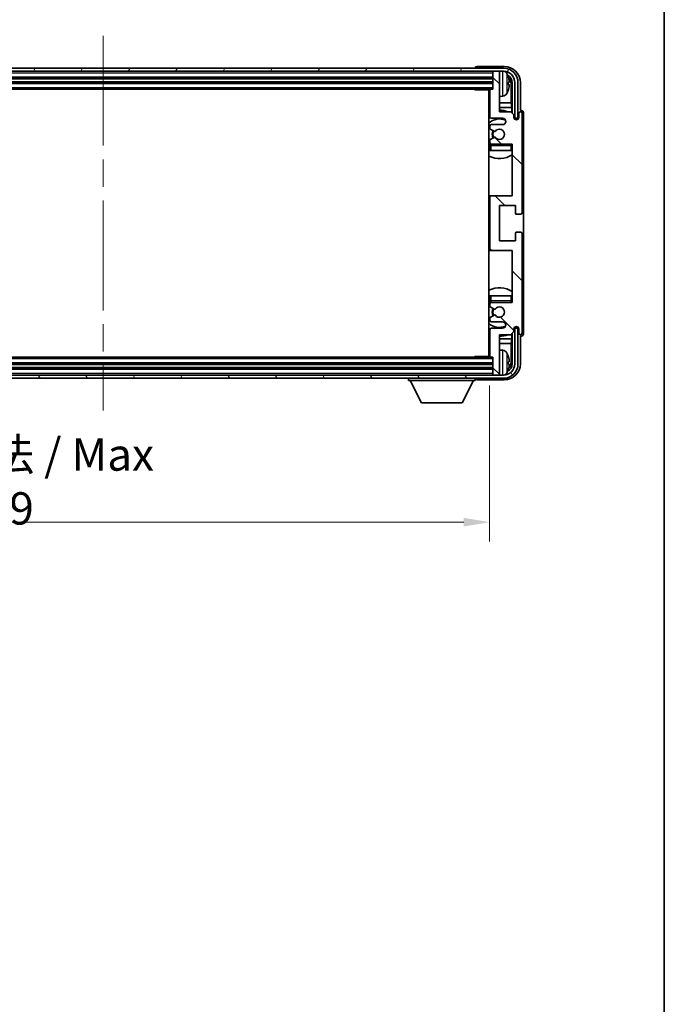
# Model space of a CAD drawing. Units: millimetres. Extents: x 87 to 9346, y 48 to 1734.
# Drawn here: x 3808 to 4007, y 675 to 979 of the extents above; entities that cross this region are included whole.
import ezdxf

# ---------------------------------------------------------------- set-up
doc = ezdxf.new("R2010")
doc.units = ezdxf.units.MM
doc.header["$LTSCALE"] = 6
doc.linetypes.add('CHAIN', pattern=[0.3543, 0.2362, -0.0295, 0.0591, -0.0295])
doc.layers.get('Defpoints').update_dxf_attribs({"lineweight": 25})
for name, color, linetype, lineweight in [('Border (ISO)', 7, 'Continuous', 35), ('Centerline (ISO)', 131, 'Continuous', 18), ('Dimension (ISO)', 7, 'Continuous', 18), ('Dimension (ISO) @ 1', 7, 'Continuous', 18), ('Hatch (ISO)', 1, 'Continuous', 18), ('Visible (ISO)', 7, 'Continuous', 35), ('Visible Narrow (ISO)', 7, 'Continuous', 25)]:
    doc.layers.add(name, color=color, linetype=linetype, lineweight=lineweight)
doc.styles.add('Note Text (TK)', font='txt')
doc.dimstyles.new('Default - Method 1b (TK)', dxfattribs={"dimscale": 6, "dimtxt": 2.5, "dimasz": 2.5, "dimexe": 1, "dimexo": 1.5, "dimgap": 1, "dimtad": 1, "dimtoh": 1, "dimrnd": 1e-08, "dimdsep": 46, "dimtxsty": 'Note Text (TK)', "dimcen": 0.09, "dimdle": 5, "dimclrd": 100, "dimclre": 100, "dimclrt": 7, "dimadec": 1, "dimazin": 1, "dimtfac": 1, "dimtmove": 0, "dimatfit": 3, "dimfxl": 1, "dimtolj": 1, "dimlwd": -1, "dimlwe": -1, "dimarcsym": 0})

# ---------------------------------------------------------------- blocks, each defined once
blk = doc.blocks.new('図面枠 tk図枠')
at = {"layer": 'Border (ISO)'}
blk.add_line((405.5, 289), (405.5, 8), dxfattribs=at)
blk = doc.blocks.new('*D275')
at = {"layer": 'Defpoints', "color": 0}
for p in [(3713.99, 875.21), (3952.99, 875.21), (3952.99, 823.89)]:
    blk.add_point(p, dxfattribs=at)
at = {"layer": 'Dimension (ISO)', "color": 100}
for p, q in [((3713.99, 866.21), (3713.99, 817.89)), ((3952.99, 866.21), (3952.99, 817.89)), ((3721.99, 823.89), (3944.99, 823.89))]:
    blk.add_line(p, q, dxfattribs=at)
for points in [[(3721.99, 825.22), (3721.99, 822.56), (3713.99, 823.89)], [(3944.99, 825.22), (3944.99, 822.56), (3952.99, 823.89)]]:
    blk.add_solid(points, dxfattribs=at)
at = {"layer": 'Dimension (ISO)', "color": 7, "insert": (3757.61, 836.48), "char_height": 8, "attachment_point": 4, "style": 'Note Text (TK)'}
blk.add_mtext('\\A1;\\fＭＳ Ｐゴシック|b0|i0;\\H10.0000;有効寸法 / Max dim. 239', dxfattribs=at)

msp = doc.modelspace()

# ---------------------------------------------------------------- hatches: boundary and pattern name
at = {"layer": 'Hatch (ISO)'}
h = msp.add_hatch(dxfattribs=at)
h.set_pattern_fill('ANSI31', color=256, scale=101.6, angle=14.999978, style=0)
h.set_pattern_definition([(60, (2385, 16), (-10.99852, 6.35), [])])
edge = h.paths.add_edge_path()
edge.add_ellipse((3957.2441, 959.9056), major_axis=(0, 3.5), ratio=1, start_angle=270, end_angle=360)
edge.add_line((3957.2441, 963.4056), (3955.6941, 963.4056))
edge.add_line((3955.6941, 963.4056), (3954.2941, 963.4056))
edge.add_line((3954.2941, 963.4056), (3712.6941, 963.4056))
edge.add_line((3712.6941, 963.4056), (3711.2941, 963.4056))
edge.add_line((3711.2941, 963.4056), (3709.7441, 963.4056))
edge.add_ellipse((3709.7441, 959.9056), major_axis=(-3.5, 0), ratio=1, start_angle=270, end_angle=360)
edge.add_line((3706.2441, 959.9056), (3706.2441, 948.9056))
edge.add_line((3706.2441, 948.9056), (3705.2441, 948.9056))
edge.add_line((3705.2441, 948.9056), (3705.2441, 959.9056))
edge.add_ellipse((3709.7441, 959.9056), major_axis=(0, 4.5), ratio=1, start_angle=0, end_angle=90, ccw=False)
edge.add_line((3709.7441, 964.4056), (3957.2441, 964.4056))
edge.add_ellipse((3957.2441, 959.9056), major_axis=(4.5, 0), ratio=1, start_angle=0, end_angle=90, ccw=False)
edge.add_line((3961.7441, 959.9056), (3961.7441, 948.9056))
edge.add_line((3961.7441, 948.9056), (3960.7441, 948.9056))
edge.add_line((3960.7441, 948.9056), (3960.7441, 959.9056))
h = msp.add_hatch(dxfattribs=at)
h.set_pattern_fill('ANSI31', color=256, scale=101.6, angle=90.00021, style=0)
h.set_pattern_definition([(135.0002, (2385, 16), (-8.98022, -8.98029), [])])
edge = h.paths.add_edge_path()
edge.add_ellipse((3953.4941, 924.4056), major_axis=(0, 0.5), ratio=1, start_angle=0, end_angle=90)
edge.add_line((3952.9941, 924.4056), (3952.9941, 908.4056))
edge.add_ellipse((3953.4941, 908.4056), major_axis=(-0.5, 0), ratio=1, start_angle=0, end_angle=90)
edge.add_line((3953.4941, 907.9056), (3959.9941, 907.9056))
edge.add_line((3959.9941, 907.9056), (3959.9941, 891.9056))
edge.add_line((3959.9941, 891.9056), (3953.4941, 891.9056))
edge.add_ellipse((3953.4941, 891.4056), major_axis=(0, 0.5), ratio=1, start_angle=0, end_angle=90)
edge.add_line((3952.9941, 891.4056), (3952.9941, 890.8108))
edge.add_ellipse((3953.2941, 890.8108), major_axis=(-0.3, 0), ratio=1, start_angle=0, end_angle=60)
edge.add_line((3953.1441, 890.551), (3954.3693, 889.8437))
edge.add_ellipse((3954.5193, 890.1035), major_axis=(-0.15, -0.2598), ratio=1, start_angle=0, end_angle=80.91528)
edge.add_ellipse((3955.9941, 888.9056), major_axis=(-1.2419, 1.0088), ratio=1, start_angle=78.169441, end_angle=360, ccw=False)
edge.add_ellipse((3954.5193, 887.7077), major_axis=(0.2329, 0.1891), ratio=1, start_angle=0, end_angle=80.91528)
edge.add_line((3954.3693, 887.9675), (3953.1441, 887.2601))
edge.add_ellipse((3953.2941, 887.0003), major_axis=(-0.15, 0.2598), ratio=1, start_angle=0, end_angle=60)
edge.add_line((3952.9941, 887.0003), (3952.9941, 886.4056))
edge.add_ellipse((3953.4941, 886.4056), major_axis=(-0.5, 0), ratio=1, start_angle=0, end_angle=90)
edge.add_line((3953.4941, 885.9056), (3956.9941, 885.9056))
edge.add_ellipse((3956.9941, 884.9056), major_axis=(0, 1), ratio=1, start_angle=180, end_angle=360, ccw=False)
edge.add_line((3956.9941, 883.9056), (3953.4941, 883.9056))
edge.add_ellipse((3953.4941, 883.4056), major_axis=(0, 0.5), ratio=1, start_angle=0, end_angle=90)
edge.add_line((3952.9941, 883.4056), (3952.9941, 875.2056))
edge.add_ellipse((3953.2941, 875.2056), major_axis=(-0.3, 0), ratio=1, start_angle=0, end_angle=90)
edge.add_line((3953.2941, 874.9056), (3953.9941, 874.9056))
edge.add_line((3953.9941, 874.9056), (3953.9941, 869.7056))
edge.add_ellipse((3954.2941, 869.7056), major_axis=(-0.3, 0), ratio=1, start_angle=0, end_angle=90)
edge.add_line((3954.2941, 869.4056), (3955.6941, 869.4056))
edge.add_ellipse((3955.6941, 869.7056), major_axis=(0, -0.3), ratio=1, start_angle=0, end_angle=90)
edge.add_line((3955.9941, 869.7056), (3955.9941, 881.9056))
edge.add_line((3955.9941, 881.9056), (3959.4941, 881.9056))
edge.add_line((3959.4941, 881.9056), (3960.4941, 882.9056))
edge.add_line((3960.4941, 882.9056), (3960.4941, 883.6556))
edge.add_ellipse((3961.2441, 883.6556), major_axis=(-0.75, 0), ratio=1, start_angle=180, end_angle=360, ccw=False)
edge.add_line((3961.9941, 883.6556), (3961.9941, 882.4056))
edge.add_ellipse((3962.4941, 882.4056), major_axis=(-0.5, 0), ratio=1, start_angle=0, end_angle=180)
edge.add_line((3962.9941, 882.4056), (3962.9941, 913.1556))
edge.add_ellipse((3962.4941, 913.1556), major_axis=(0.5, 0), ratio=1, start_angle=0, end_angle=90)
edge.add_line((3962.4941, 913.6556), (3961.2941, 913.6556))
edge.add_ellipse((3961.2941, 913.3556), major_axis=(0, 0.3), ratio=1, start_angle=0, end_angle=90)
edge.add_line((3960.9941, 913.3556), (3960.9941, 910.9056))
edge.add_line((3960.9941, 910.9056), (3955.9941, 910.9056))
edge.add_line((3955.9941, 910.9056), (3955.9941, 921.9056))
edge.add_line((3955.9941, 921.9056), (3960.9941, 921.9056))
edge.add_line((3960.9941, 921.9056), (3960.9941, 919.4556))
edge.add_ellipse((3961.2941, 919.4556), major_axis=(-0.3, 0), ratio=1, start_angle=0, end_angle=90)
edge.add_line((3961.2941, 919.1556), (3962.4941, 919.1556))
edge.add_ellipse((3962.4941, 919.6556), major_axis=(0, -0.5), ratio=1, start_angle=0, end_angle=90)
edge.add_line((3962.9941, 919.6556), (3962.9941, 950.4056))
edge.add_ellipse((3962.4941, 950.4056), major_axis=(0.5, 0), ratio=1, start_angle=0, end_angle=180)
edge.add_line((3961.9941, 950.4056), (3961.9941, 949.1556))
edge.add_ellipse((3961.2441, 949.1556), major_axis=(0.75, 0), ratio=1, start_angle=180, end_angle=360, ccw=False)
edge.add_line((3960.4941, 949.1556), (3960.4941, 949.9056))
edge.add_line((3960.4941, 949.9056), (3959.4941, 950.9056))
edge.add_line((3959.4941, 950.9056), (3955.9941, 950.9056))
edge.add_line((3955.9941, 950.9056), (3955.9941, 963.1056))
edge.add_ellipse((3955.6941, 963.1056), major_axis=(0.3, 0), ratio=1, start_angle=0, end_angle=90)
edge.add_line((3955.6941, 963.4056), (3954.2941, 963.4056))
edge.add_ellipse((3954.2941, 963.1056), major_axis=(0, 0.3), ratio=1, start_angle=0, end_angle=90)
edge.add_line((3953.9941, 963.1056), (3953.9941, 957.9056))
edge.add_line((3953.9941, 957.9056), (3953.2941, 957.9056))
edge.add_ellipse((3953.2941, 957.6056), major_axis=(0, 0.3), ratio=1, start_angle=0, end_angle=90)
edge.add_line((3952.9941, 957.6056), (3952.9941, 949.4056))
edge.add_ellipse((3953.4941, 949.4056), major_axis=(-0.5, 0), ratio=1, start_angle=0, end_angle=90)
edge.add_line((3953.4941, 948.9056), (3956.9941, 948.9056))
edge.add_ellipse((3956.9941, 947.9056), major_axis=(0, 1), ratio=1, start_angle=180, end_angle=360, ccw=False)
edge.add_line((3956.9941, 946.9056), (3953.4941, 946.9056))
edge.add_ellipse((3953.4941, 946.4056), major_axis=(0, 0.5), ratio=1, start_angle=0, end_angle=90)
edge.add_line((3952.9941, 946.4056), (3952.9941, 945.8108))
edge.add_ellipse((3953.2941, 945.8108), major_axis=(-0.3, 0), ratio=1, start_angle=0, end_angle=60)
edge.add_line((3953.1441, 945.551), (3954.3693, 944.8437))
edge.add_ellipse((3954.5193, 945.1035), major_axis=(-0.15, -0.2598), ratio=1, start_angle=0, end_angle=80.91528)
edge.add_ellipse((3955.9941, 943.9056), major_axis=(-1.2419, 1.0088), ratio=1, start_angle=78.169441, end_angle=360, ccw=False)
edge.add_ellipse((3954.5193, 942.7077), major_axis=(0.2329, 0.1891), ratio=1, start_angle=0, end_angle=80.91528)
edge.add_line((3954.3693, 942.9675), (3953.1441, 942.2601))
edge.add_ellipse((3953.2941, 942.0003), major_axis=(-0.15, 0.2598), ratio=1, start_angle=0, end_angle=60)
edge.add_line((3952.9941, 942.0003), (3952.9941, 941.4056))
edge.add_ellipse((3953.4941, 941.4056), major_axis=(-0.5, 0), ratio=1, start_angle=0, end_angle=90)
edge.add_line((3953.4941, 940.9056), (3959.9941, 940.9056))
edge.add_line((3959.9941, 940.9056), (3959.9941, 924.9056))
edge.add_line((3959.9941, 924.9056), (3953.4941, 924.9056))
h = msp.add_hatch(dxfattribs=at)
h.set_pattern_fill('ANSI31', color=256, scale=101.6, angle=75.000175, style=0)
h.set_pattern_definition([(120.0002, (2385, 16), (-10.9985, -6.35003), [])])
edge = h.paths.add_edge_path()
edge.add_ellipse((3709.7441, 872.9056), major_axis=(0, -3.5), ratio=1, start_angle=270, end_angle=360)
edge.add_line((3709.7441, 869.4056), (3711.2941, 869.4056))
edge.add_line((3711.2941, 869.4056), (3712.6941, 869.4056))
edge.add_line((3712.6941, 869.4056), (3954.2941, 869.4056))
edge.add_line((3954.2941, 869.4056), (3955.6941, 869.4056))
edge.add_line((3955.6941, 869.4056), (3957.2441, 869.4056))
edge.add_ellipse((3957.2441, 872.9056), major_axis=(3.5, 0), ratio=1, start_angle=270, end_angle=360)
edge.add_line((3960.7441, 872.9056), (3960.7441, 883.9056))
edge.add_line((3960.7441, 883.9056), (3961.7441, 883.9056))
edge.add_line((3961.7441, 883.9056), (3961.7441, 872.9056))
edge.add_ellipse((3957.2441, 872.9056), major_axis=(0, -4.5), ratio=1, start_angle=0, end_angle=90, ccw=False)
edge.add_line((3957.2441, 868.4056), (3709.7441, 868.4056))
edge.add_ellipse((3709.7441, 872.9056), major_axis=(-4.5, 0), ratio=1, start_angle=0, end_angle=90, ccw=False)
edge.add_line((3705.2441, 872.9056), (3705.2441, 883.9056))
edge.add_line((3705.2441, 883.9056), (3706.2441, 883.9056))
edge.add_line((3706.2441, 883.9056), (3706.2441, 872.9056))

# ---------------------------------------------------------------- linework, layer by layer
at = {"layer": 'Centerline (ISO)', "linetype": 'CHAIN', "ltscale": 23.990969}
msp.add_line((3833.4941, 974.4056), (3833.4941, 858.4056), dxfattribs=at)
at = {"layer": 'Visible (ISO)'}
for p, q in [((3957.2441, 964.4056), (3709.7441, 964.4056)), ((3709.7441, 963.4056), (3957.2441, 963.4056)), ((3948.4941, 964.4059), (3948.4941, 964.4056)), ((3957.4971, 964.9056), (3948.9938, 964.9056)), ((3953.9941, 963.4056), (3953.9941, 963.1056)), ((3953.9941, 963.1056), (3953.9941, 957.9056)), ((3955.6941, 963.4056), (3954.2941, 963.4056)), ((3955.9941, 963.4056), (3955.9941, 963.1056)), ((3955.9941, 950.9056), (3955.9941, 963.1056)), ((3712.9941, 961.4056), (3953.9941, 961.4056)), ((3712.9941, 959.9056), (3953.9941, 959.9056)), ((3958.7081, 959.3733), (3958.7081, 959.9379)), ((3959.9925, 959.9056), (3959.9925, 950.4071)), ((3960.7441, 959.9056), (3960.7441, 948.9056)), ((3961.7441, 948.9056), (3961.7441, 959.9056)), ((3962.4941, 951.4056), (3962.4941, 959.9086)), ((3713.6941, 957.9056), (3953.2941, 957.9056)), ((3948.1735, 957.9056), (3948.4236, 957.6556)), ((3948.4236, 957.9056), (3948.4236, 957.6556)), ((3952.9983, 957.6556), (3948.4236, 957.6556)), ((3952.7441, 957.6556), (3952.7441, 875.1556)), ((3952.9941, 957.6056), (3952.9941, 949.4056)), ((3953.9941, 957.9056), (3953.2941, 957.9056)), ((3959.6433, 953.6268), (3959.6433, 959.5564)), ((3957.053, 955.7482), (3955.9941, 955.6556)), ((3952.9941, 953.6268), (3952.7441, 953.6268)), ((3952.9941, 952.2177), (3952.7441, 952.2177)), ((3959.6433, 953.6268), (3955.9941, 953.6268)), ((3959.8354, 952.2177), (3955.9941, 952.2177)), ((3959.4941, 950.9056), (3955.9941, 950.9056)), ((3960.4941, 949.9056), (3959.4941, 950.9056)), ((3959.8354, 952.2177), (3959.6433, 953.6268)), ((3959.8354, 950.5642), (3959.8354, 952.2177)), ((3962.4947, 951.4056), (3962.4941, 951.4056)), ((3953.4941, 948.9056), (3956.9941, 948.9056)), ((3960.4941, 949.1556), (3960.4941, 949.9056)), ((3960.5375, 948.9041), (3960.7927, 948.9041)), ((3960.5664, 948.8342), (3960.7228, 948.8342)), ((3960.7441, 948.9056), (3961.7441, 948.9056)), ((3960.9227, 948.6343), (3960.9227, 948.4779)), ((3960.9925, 948.7042), (3960.9925, 948.449)), ((3961.9941, 950.4056), (3961.9941, 949.1556)), ((3962.9941, 919.6556), (3962.9941, 950.4056)), ((3963.4941, 882.405), (3963.4941, 950.4062)), ((3952.9941, 946.4056), (3952.9941, 945.8108)), ((3953.1441, 945.551), (3954.3693, 944.8437)), ((3956.9941, 946.9056), (3953.4941, 946.9056)), ((3952.9941, 942.0003), (3952.9941, 941.4056)), ((3954.3693, 942.9675), (3953.1441, 942.2601)), ((3952.9941, 940.4056), (3952.9941, 938.9056)), ((3953.4941, 938.9056), (3952.9941, 938.9056)), ((3953.4941, 940.9056), (3959.9941, 940.9056)), ((3959.4941, 938.9056), (3953.4941, 938.9056)), ((3959.9941, 938.9056), (3959.4941, 938.9056)), ((3959.9941, 940.9056), (3959.9941, 924.9056)), ((3953.4941, 924.9056), (3952.7441, 924.9056)), ((3952.9941, 924.4056), (3952.9941, 908.4056)), ((3959.9941, 924.9056), (3953.4941, 924.9056)), ((3955.9941, 910.9056), (3955.9941, 921.9056)), ((3955.9941, 921.9056), (3960.9941, 921.9056)), ((3960.9941, 921.9056), (3960.9941, 919.4556)), ((3961.2941, 919.1556), (3962.4941, 919.1556)), ((3960.9941, 913.3556), (3960.9941, 910.9056)), ((3962.4941, 913.6556), (3961.2941, 913.6556)), ((3962.9941, 882.4056), (3962.9941, 913.1556)), ((3960.9941, 910.9056), (3955.9941, 910.9056)), ((3952.7441, 907.9056), (3953.4941, 907.9056)), ((3953.4941, 907.9056), (3959.9941, 907.9056)), ((3959.9941, 907.9056), (3959.9941, 891.9056)), ((3952.9941, 893.9056), (3953.4941, 893.9056)), ((3952.9941, 893.9056), (3952.9941, 892.4056)), ((3953.4941, 893.9056), (3959.4941, 893.9056)), ((3959.4941, 893.9056), (3959.9941, 893.9056)), ((3952.9941, 891.4056), (3952.9941, 890.8108)), ((3953.1441, 890.551), (3954.3693, 889.8437)), ((3959.9941, 891.9056), (3953.4941, 891.9056)), ((3952.9941, 887.0003), (3952.9941, 886.4056)), ((3954.3693, 887.9675), (3953.1441, 887.2601)), ((3953.4941, 885.9056), (3956.9941, 885.9056)), ((3956.9941, 883.9056), (3953.4941, 883.9056)), ((3960.4941, 882.9056), (3960.4941, 883.6556)), ((3960.7927, 883.9071), (3960.5375, 883.9071)), ((3960.7228, 883.9769), (3960.5664, 883.9769)), ((3961.7441, 883.9056), (3960.7441, 883.9056)), ((3960.7441, 883.9056), (3960.7441, 872.9056)), ((3960.9227, 884.3332), (3960.9227, 884.1768)), ((3960.9925, 884.3621), (3960.9925, 884.107)), ((3961.7441, 872.9056), (3961.7441, 883.9056)), ((3961.9941, 883.6556), (3961.9941, 882.4056)), ((3952.7441, 880.5934), (3952.9941, 880.5934)), ((3952.9941, 883.4056), (3952.9941, 875.2056)), ((3955.9941, 869.7056), (3955.9941, 881.9056)), ((3955.9941, 881.9056), (3959.4941, 881.9056)), ((3955.9941, 880.5934), (3959.8354, 880.5934)), ((3959.4941, 881.9056), (3960.4941, 882.9056)), ((3959.8354, 880.5934), (3959.6433, 879.1843)), ((3959.8354, 880.5934), (3959.8354, 882.2469)), ((3959.9925, 882.4041), (3959.9925, 872.9056)), ((3962.4941, 872.9025), (3962.4941, 881.4056)), ((3962.4941, 881.4056), (3962.4947, 881.4056)), ((3952.7441, 879.1843), (3952.9941, 879.1843)), ((3955.9941, 879.1843), (3959.6433, 879.1843)), ((3959.6433, 873.2548), (3959.6433, 879.1843)), ((3953.2941, 874.9056), (3713.6941, 874.9056)), ((3948.1735, 874.9056), (3948.4236, 875.1556)), ((3948.4236, 875.1556), (3948.4236, 874.9056)), ((3952.9983, 875.1556), (3948.4236, 875.1556)), ((3953.2941, 874.9056), (3953.9941, 874.9056)), ((3953.9941, 874.9056), (3953.9941, 869.7056)), ((3957.053, 877.0629), (3955.9941, 877.1556)), ((3953.9941, 872.9056), (3712.9941, 872.9056)), ((3958.7081, 872.8733), (3958.7081, 873.4379)), ((3957.2441, 869.4056), (3709.7441, 869.4056)), ((3709.7441, 868.4056), (3957.2441, 868.4056)), ((3953.9941, 871.4056), (3712.9941, 871.4056)), ((3927.8941, 868.4056), (3927.8941, 867.7056)), ((3948.4941, 868.4056), (3948.4941, 867.7056)), ((3953.9941, 869.7056), (3953.9941, 869.4056)), ((3954.2941, 869.4056), (3955.6941, 869.4056)), ((3955.9941, 869.7056), (3955.9941, 869.4056)), ((3927.8941, 867.7056), (3948.4941, 867.7056)), ((3931.9441, 860.8056), (3928.3941, 867.7056)), ((3944.4441, 860.8056), (3947.9941, 867.7056)), ((3948.9938, 867.9056), (3957.4971, 867.9056)), ((3931.9441, 860.8056), (3944.4441, 860.8056))]:
    msp.add_line(p, q, dxfattribs=at)
for centre, radius, start, end in [((3954.2941, 963.1056), 0.3, 90, 180), ((3955.6941, 963.1056), 0.3, 0, 90), ((3957.2441, 959.9056), 4.5, 0, 90), ((3957.2441, 959.9056), 3.5, 0, 90), ((3956.9135, 961.969), 1.6, 28.172734, 61.84933), ((3952.5941, 959.6556), 6.5, 20.039607, 28.172734), ((3958.5835, 961.8402), 0.1246, 1.814826, 20.039607), ((3952.4941, 957.4056), 0.5, 300, 30), ((3953.2941, 957.6056), 0.3, 90, 180), ((3952.5941, 959.6556), 6.5, 331.827266, 339.960393), ((3958.5835, 957.4709), 0.1246, 339.960393, 358.185174), ((3952.4941, 955.4056), 0.5, 300, 60), ((3956.9135, 957.3421), 1.6, 275, 331.827266), ((3955.9941, 943.9056), 7.5, 113.578178, 115.679289), ((3955.9941, 943.9056), 7.5, 68.96053, 90), ((3962.4941, 950.4056), 0.5, 0, 180), ((3955.9941, 943.9056), 4.75, 65.863751, 133.173551), ((3953.4941, 949.4056), 0.5, 180, 270), ((3956.9941, 947.9056), 1, 270, 90), ((3961.2441, 949.1556), 0.75, 180, 0), ((3953.4941, 946.4056), 0.5, 90, 180), ((3953.2941, 945.8108), 0.3, 180, 240), ((3955.9941, 943.9056), 2.25, 150, 210), ((3955.9941, 943.9056), 2, 150, 210), ((3954.5193, 945.1035), 0.3, 240, 320.91528), ((3955.9941, 943.9056), 1.6, 219.08472, 140.91528), ((3953.2941, 942.0003), 0.3, 120, 180), ((3954.5193, 942.7077), 0.3, 39.08472, 120), ((3955.9941, 943.9056), 4.75, 226.826449, 230.833289), ((3953.4941, 941.4056), 0.5, 180, 270), ((3953.4941, 940.4056), 0.5, 90, 180), ((3959.4941, 940.4056), 0.5, 0, 90), ((3955.9941, 943.9056), 4.75, 320.418264, 320.833289), ((3955.9941, 943.9056), 7.5, 244.320711, 302.230953), ((3953.4941, 924.4056), 0.5, 90, 180), ((3961.2941, 919.4556), 0.3, 180, 270), ((3962.4941, 919.6556), 0.5, 270, 0), ((3961.2941, 913.3556), 0.3, 90, 180), ((3962.4941, 913.1556), 0.5, 0, 90), ((3953.4941, 908.4056), 0.5, 180, 270), ((3955.9941, 888.9056), 7.5, 57.769047, 115.679289), ((3955.9941, 888.9056), 4.75, 129.166711, 133.173551), ((3953.4941, 892.4056), 0.5, 180, 270), ((3953.4941, 891.4056), 0.5, 90, 180), ((3953.2941, 890.8108), 0.3, 180, 240), ((3955.9941, 888.9056), 2.25, 150, 210), ((3955.9941, 888.9056), 2, 150, 210), ((3954.5193, 890.1035), 0.3, 240, 320.91528), ((3955.9941, 888.9056), 1.6, 219.08472, 140.91528), ((3959.4941, 892.4056), 0.5, 270, 0), ((3955.9941, 888.9056), 4.75, 39.166711, 39.581736), ((3953.2941, 887.0003), 0.3, 120, 180), ((3954.5193, 887.7077), 0.3, 39.08472, 120), ((3955.9941, 888.9056), 4.75, 226.826449, 294.136249), ((3953.4941, 886.4056), 0.5, 180, 270), ((3953.4941, 883.4056), 0.5, 90, 180), ((3956.9941, 884.9056), 1, 270, 90), ((3961.2441, 883.6556), 0.75, 0, 180), ((3955.9941, 888.9056), 7.5, 244.320711, 246.421822), ((3955.9941, 888.9056), 7.5, 270, 291.03947), ((3962.4941, 882.4056), 0.5, 180, 0), ((3952.4941, 877.4056), 0.5, 300, 60), ((3952.4941, 875.4056), 0.5, 330, 60), ((3953.2941, 875.2056), 0.3, 180, 270), ((3956.9135, 875.469), 1.6, 28.172734, 85), ((3952.5941, 873.1556), 6.5, 20.039607, 28.172734), ((3958.5835, 875.3402), 0.1246, 1.814826, 20.039607), ((3957.2441, 872.9056), 4.5, 270, 0), ((3957.2441, 872.9056), 3.5, 270, 0), ((3954.2941, 869.7056), 0.3, 180, 270), ((3955.6941, 869.7056), 0.3, 270, 0), ((3956.9135, 870.8421), 1.6, 298.15067, 331.827266), ((3952.5941, 873.1556), 6.5, 331.827266, 339.960393), ((3958.5835, 870.9709), 0.1246, 339.960393, 358.185174)]:
    msp.add_arc(centre, radius, start, end, dxfattribs=at)
for centre, major_axis, ratio, start_param, end_param in [((3948.9944, 964.4053), (-0.354, 0.354), 0.99878277, 5.49839613, 7.06797448), ((3957.491, 959.9025), (3.5398, 3.5398), 0.99878277, 5.49839613, 7.06797448), ((3957.491, 959.9025), (1.7699, 1.7699), 0.99878277, 5.49839613, 6.61101961), ((3952.6063, 959.6484), (-3.2829, -5.6083), 0.99488747, 2.20774935, 2.44673364), ((3952.6063, 959.5159), (6.4737, 0.5671), 0.05101764, 5.93460274, 6.17358703), ((3957.1418, 959.5533), (1.7699, 1.7699), 0.99878277, 5.49839613, 6.31586897), ((3952.6063, 959.7952), (6.4737, -0.5671), 0.05101764, 0.10959827, 0.34858257), ((3952.6063, 959.6627), (3.2829, -5.6083), 0.99488747, 0.69485901, 0.93384331), ((3962.4935, 950.405), (0.708, 0.708), 0.99878277, 5.49839613, 7.06797448), ((3960.7226, 948.6341), (0.1416, 0.1416), 0.99878277, 5.49839613, 7.06797448), ((3960.7924, 948.7039), (0.1416, 0.1416), 0.99878277, 5.49839613, 7.06797448), ((3960.7226, 884.1771), (0.1416, -0.1416), 0.99878277, 5.49839613, 7.06797448), ((3960.7924, 884.1072), (0.1416, -0.1416), 0.99878277, 5.49839613, 7.06797448), ((3962.4935, 882.4062), (0.708, -0.708), 0.99878277, 5.49839613, 7.06797448), ((3952.6063, 873.1484), (-3.2829, -5.6083), 0.99488747, 2.20774935, 2.44673364), ((3957.491, 872.9086), (3.5398, -3.5398), 0.99878277, 5.49839613, 7.06797448), ((3957.491, 872.9086), (1.7699, -1.7699), 0.99878277, 5.955351, 7.06797448), ((3952.6063, 873.0159), (6.4737, 0.5671), 0.05101764, 5.93460274, 6.17358703), ((3952.6063, 873.2952), (6.4737, -0.5671), 0.05101764, 0.10959827, 0.34858257), ((3952.6063, 873.1627), (3.2829, -5.6083), 0.99488747, 0.69485901, 0.93384331), ((3957.1418, 873.2578), (1.7699, -1.7699), 0.99878277, 6.25050164, 7.06797448), ((3948.9944, 868.4059), (-0.354, -0.354), 0.99878277, 5.49839613, 7.06797448)]:
    msp.add_ellipse(centre, major_axis=major_axis, ratio=ratio, start_param=start_param, end_param=end_param, dxfattribs=at)
for points, knots in [([(3959.0443, 960.3583), (3959.0487, 960.3169), (3959.0524, 960.2731), (3959.057, 960.1934), (3959.0579, 960.1575), (3959.0573, 960.1016), (3959.0556, 960.0779), (3959.0505, 960.0519), (3959.0476, 960.0454), (3959.0443, 960.0435)], [0, 0, 0, 0, 0.0125039067, 0.0125039067, 0.0250078135, 0.0250078135, 0.0375277995, 0.0375277995, 0.0466766392, 0.0466766392, 0.0466766392, 0.0466766392]), ([(3959.0443, 959.2676), (3959.0487, 959.2651), (3959.0524, 959.2543), (3959.057, 959.216), (3959.0579, 959.1886), (3959.0573, 959.1267), (3959.0556, 959.0882), (3959.0505, 959.0161), (3959.0476, 958.9841), (3959.0443, 958.9529)], [0, 0, 0, 0, 0.0124997785, 0.0124997785, 0.0249995571, 0.0249995571, 0.0375236714, 0.0375236714, 0.0466766062, 0.0466766062, 0.0466766062, 0.0466766062]), ([(3959.0443, 873.8583), (3959.0487, 873.8169), (3959.0524, 873.7731), (3959.057, 873.6934), (3959.0579, 873.6575), (3959.0573, 873.6016), (3959.0556, 873.5779), (3959.0505, 873.5519), (3959.0476, 873.5454), (3959.0443, 873.5435)], [0, 0, 0, 0, 0.0125039067, 0.0125039067, 0.0250078135, 0.0250078135, 0.0375277995, 0.0375277995, 0.0466766392, 0.0466766392, 0.0466766392, 0.0466766392]), ([(3959.0443, 872.7676), (3959.0487, 872.7651), (3959.0524, 872.7543), (3959.057, 872.716), (3959.0579, 872.6886), (3959.0573, 872.6267), (3959.0556, 872.5882), (3959.0505, 872.5161), (3959.0476, 872.4841), (3959.0443, 872.4529)], [0, 0, 0, 0, 0.0124997785, 0.0124997785, 0.0249995571, 0.0249995571, 0.0375236714, 0.0375236714, 0.0466766062, 0.0466766062, 0.0466766062, 0.0466766062])]:
    msp.add_open_spline(points, degree=3, knots=knots, dxfattribs=at)
at = {"layer": 'Visible Narrow (ISO)'}
for p, q in [((3712.9941, 962.9056), (3953.9941, 962.9056)), ((3957.053, 955.7482), (3957.053, 963.4056)), ((3712.9941, 961.7056), (3953.9941, 961.7056)), ((3712.9941, 961.1056), (3953.9941, 961.1056)), ((3712.9941, 960.2056), (3953.9941, 960.2056)), ((3958.324, 962.7244), (3958.324, 956.5867)), ((3958.7005, 961.8652), (3958.7005, 961.8829)), ((3958.7005, 959.375), (3958.7005, 959.9361)), ((3959.9925, 959.9056), (3959.6433, 959.5564)), ((3712.9941, 959.6056), (3953.9941, 959.6056)), ((3712.9941, 958.4056), (3953.9941, 958.4056)), ((3958.7005, 957.4282), (3958.7005, 957.446)), ((3960.7927, 948.9041), (3960.7228, 948.8342)), ((3960.9227, 948.6343), (3960.9925, 948.7042)), ((3952.9941, 940.4056), (3953.4941, 940.4056)), ((3953.4941, 940.4056), (3953.4941, 940.9056)), ((3953.4941, 938.9056), (3953.4941, 940.4056)), ((3953.4941, 940.4056), (3959.4941, 940.4056)), ((3959.4941, 940.9056), (3959.4941, 940.4056)), ((3959.4941, 940.4056), (3959.9941, 940.4056)), ((3959.4941, 940.4056), (3959.4941, 938.9056)), ((3953.4941, 892.4056), (3953.4941, 893.9056)), ((3959.4941, 893.9056), (3959.4941, 892.4056)), ((3953.4941, 892.4056), (3952.9941, 892.4056)), ((3959.4941, 892.4056), (3953.4941, 892.4056)), ((3953.4941, 891.9056), (3953.4941, 892.4056)), ((3959.9941, 892.4056), (3959.4941, 892.4056)), ((3959.4941, 892.4056), (3959.4941, 891.9056)), ((3960.7228, 883.9769), (3960.7927, 883.9071)), ((3960.9925, 884.107), (3960.9227, 884.1768)), ((3957.053, 869.4056), (3957.053, 877.0629)), ((3958.324, 876.2244), (3958.324, 870.0867)), ((3958.7005, 875.3652), (3958.7005, 875.3829)), ((3953.9941, 874.4056), (3712.9941, 874.4056)), ((3953.9941, 873.2056), (3712.9941, 873.2056)), ((3953.9941, 872.6056), (3712.9941, 872.6056)), ((3953.9941, 871.7056), (3712.9941, 871.7056)), ((3958.7005, 872.875), (3958.7005, 873.4361)), ((3959.6433, 873.2548), (3959.9925, 872.9056)), ((3953.9941, 871.1056), (3712.9941, 871.1056)), ((3953.9941, 869.9056), (3712.9941, 869.9056)), ((3958.7005, 870.9282), (3958.7005, 870.946))]:
    msp.add_line(p, q, dxfattribs=at)

# ---------------------------------------------------------------- block references
at = {"xscale": 4, "yscale": 4, "zscale": 4}
msp.add_blockref('図面枠 tk図枠', (2385, 16), dxfattribs=at)

# ---------------------------------------------------------------- dimensions: what is measured, and where the dimension line sits
at = {"layer": 'Dimension (ISO) @ 1', "color": 100}
dim = msp.add_linear_dim(base=(3952.9941, 823.8906), p1=(3713.9941, 875.2056), p2=(3952.9941, 875.2056), text='\\fＭＳ Ｐゴシック|b0|i0;\\H10.0000;有効寸法 / Max dim. <>', dimstyle='Default - Method 1b (TK)', override={"dimscale": 1, "dimtxt": 8, "dimasz": 8, "dimexe": 6, "dimexo": 9, "dimgap": 6, "dimtoh": 0, "dimdec": 2, "dimcen": 0.54, "dimtol": 0, "dimlim": 0, "dimtp": 0, "dimtm": 0, "dimtdec": 2, "dimtix": 0, "dimtofl": 0, "dimtmove": 0, "dimatfit": 1}, dxfattribs=at)
dim.commit()
dim.dimension.update_dxf_attribs({"geometry": '*D275', "text_midpoint": (3833.4941, 823.8906), "dimtype": 128})

doc.saveas('drawing.dxf')
